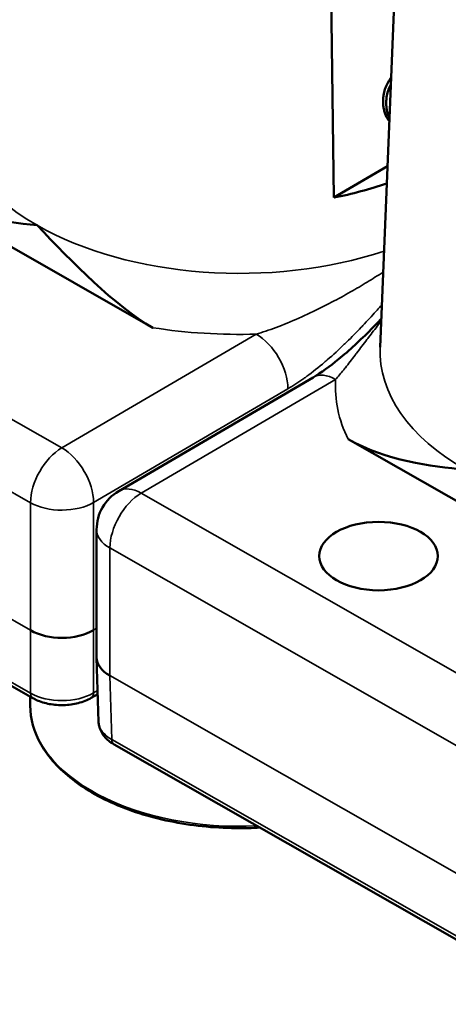
# Model space of a CAD drawing. Units: millimetres. Extents: x 4575 to 6468, y 1847 to 2892.
# Drawn here: x 5352 to 5371, y 2440 to 2484 of the extents above; entities that cross this region are included whole.
import ezdxf

# ---------------------------------------------------------------- set-up
doc = ezdxf.new("R2010")
doc.units = ezdxf.units.MM
doc.header["$LTSCALE"] = 5
doc.layers.add('Sichtbar (ISO)', color=7, linetype='Continuous', lineweight=50)
doc.layers.add('Sichtbar schmal (ISO)', color=7, linetype='Continuous', lineweight=35)

msp = doc.modelspace()

# ---------------------------------------------------------------- linework, layer by layer
at = {"layer": 'Sichtbar (ISO)'}
for p, q in [((5369.845, 2504.132), (5368.396, 2469.019)), ((5365.992, 2500.346), (5366.325, 2475.718)), ((5366.325, 2475.718), (5368.73, 2477.125)), ((5358.21, 2469.893), (5347.75, 2475.855)), ((5365.393, 2467.669), (5356.682, 2462.575)), ((5377.423, 2458.941), (5366.963, 2464.903)), ((5352.831, 2453.302), (5337.263, 2462.177)), ((5355.691, 2460.848), (5355.691, 2455.127)), ((5355.692, 2455.107), (5355.778, 2452.245)), ((5352.713, 2452.972), (5352.711, 2453.371)), ((5355.741, 2453.481), (5355.452, 2453.313)), ((5372.045, 2442.35), (5356.476, 2451.225))]:
    msp.add_line(p, q, dxfattribs=at)
msp.add_arc((5357.691, 2460.848), 2, 120.3181, 180, dxfattribs=at)
for centre, major_axis, ratio, start_param, end_param in [((5362.113, 2482.706), (-12.815, 0), 0.57735, 1.905651, 2.110507), ((5354.133, 2457.175), (2, 0), 0.587426, 3.933515, 5.504159), ((5357.691, 2455.147), (-2, -0.03), 0.577327, 6.27446, 7.066172), ((5353.079, 2453.737), (-0.248, -0.434), 0.573649, 0, 0.000056), ((5355.2, 2453.744), (0.252, -0.432), 0.581028, 6.283133, 6.283193), ((5357.778, 2452.275), (-2, -0.015), 0.577371, 0.013091, 0.013116), ((5356.724, 2451.659), (-0.248, -0.434), 0.573649, 6.283138, 6.28318)]:
    msp.add_ellipse(centre, major_axis=major_axis, ratio=ratio, start_param=start_param, end_param=end_param, dxfattribs=at)
msp.add_ellipse((5368.329, 2459.663), major_axis=(2.658, 0), ratio=0.57735, dxfattribs=at)
for points, knots in [([(5347.51, 2521.501), (5347.653, 2521.93), (5347.806, 2522.342), (5348.776, 2524.687), (5349.817, 2526.277), (5352.004, 2528.584), (5353.023, 2529.419), (5355.392, 2530.933), (5356.753, 2531.604), (5360.294, 2532.926), (5362.596, 2533.502), (5367.231, 2534.205), (5369.461, 2534.399), (5375.297, 2534.592), (5379.075, 2534.464), (5389.796, 2533.549), (5397.217, 2532.391), (5413.792, 2529.066), (5423.033, 2526.836), (5446.723, 2520.617), (5461.694, 2516.287), (5484.934, 2509.627), (5492.812, 2507.38), (5515.347, 2501.126), (5530.159, 2497.201), (5561.121, 2489.432), (5577.273, 2485.629), (5609.026, 2478.736), (5624.629, 2475.646), (5654.725, 2470.404), (5669.219, 2468.25), (5689.718, 2465.89), (5696.343, 2465.248), (5708.232, 2464.35), (5713.556, 2464.053), (5726.604, 2463.622), (5734.052, 2463.665), (5745.457, 2464.308), (5749.728, 2464.708), (5756.753, 2465.689), (5759.616, 2466.198), (5766.692, 2467.778), (5770.68, 2469), (5776.809, 2471.601), (5779.149, 2472.83), (5782.968, 2475.364), (5784.525, 2476.605), (5787.122, 2479.153), (5788.204, 2480.428), (5790.011, 2483.055), (5790.757, 2484.394), (5791.969, 2487.186), (5792.439, 2488.636), (5793.124, 2491.717), (5793.324, 2493.353), (5793.435, 2496.923), (5793.307, 2498.868), (5792.633, 2503.262), (5792.003, 2505.742), (5789.965, 2511.74), (5788.374, 2515.313), (5784.874, 2522.133), (5783.056, 2525.339), (5778.392, 2533.079), (5775.41, 2537.685), (5768.609, 2547.891), (5764.733, 2553.532), (5758.878, 2562.156), (5756.914, 2565.067), (5754.972, 2567.992)], [4.177038, 4.177038, 4.177038, 4.177038, 4.432335, 4.432335, 5.688184, 5.688184, 6.553325, 6.553325, 7.442085, 7.442085, 8.606479, 8.606479, 9.534482, 9.534482, 10.873648, 10.873648, 13.070025, 13.070025, 15.418788, 15.418788, 18.786679, 18.786679, 20.470624, 20.470624, 23.561911, 23.561911, 26.929802, 26.929802, 30.297693, 30.297693, 33.665584, 33.665584, 35.349529, 35.349529, 36.800608, 36.800608, 39.043562, 39.043562, 40.506713, 40.506713, 41.598466, 41.598466, 43.347788, 43.347788, 44.583836, 44.583836, 45.571782, 45.571782, 46.423663, 46.423663, 47.208209, 47.208209, 47.979955, 47.979955, 48.791503, 48.791503, 49.703774, 49.703774, 50.798071, 50.798071, 52.284993, 52.284993, 53.533388, 53.533388, 55.218676, 55.218676, 57.168938, 57.168938, 58.149974, 58.149974, 58.149974, 58.149974]), ([(5338.179, 2521.537), (5338.403, 2522.497), (5338.665, 2523.436), (5339.459, 2525.81), (5340.053, 2527.197), (5341.965, 2530.785), (5343.5, 2532.817), (5346.966, 2536.178), (5348.854, 2537.545), (5353.214, 2539.948), (5355.728, 2540.925), (5361.989, 2542.639), (5365.872, 2543.189), (5373.495, 2543.591), (5377.149, 2543.542), (5386.956, 2542.927), (5393.373, 2542.087), (5406.829, 2539.727), (5413.849, 2538.223), (5434.636, 2533.263), (5449.148, 2529.223), (5471.832, 2522.751), (5479.546, 2520.526), (5495.161, 2516.076), (5503.057, 2513.858), (5526.317, 2507.51), (5541.828, 2503.483), (5573.33, 2495.787), (5589.317, 2492.137), (5620.593, 2485.6), (5635.883, 2482.714), (5665.185, 2477.924), (5679.197, 2476.021), (5698.813, 2474.068), (5705.117, 2473.567), (5720.203, 2472.723), (5728.643, 2472.584), (5741.04, 2473.018), (5745.466, 2473.335), (5752.539, 2474.153), (5755.337, 2474.578), (5762.055, 2475.88), (5765.715, 2476.878), (5771.045, 2478.872), (5772.977, 2479.767), (5776.026, 2481.513), (5777.228, 2482.336), (5780.166, 2484.75), (5781.562, 2486.413), (5783.607, 2490.18), (5784.224, 2492.322), (5784.44, 2496.313), (5784.359, 2497.884), (5783.792, 2501.491), (5783.264, 2503.551), (5781.511, 2508.554), (5780.169, 2511.579), (5775.983, 2519.757), (5772.724, 2525.183), (5766.194, 2535.336), (5763.101, 2539.937), (5757.476, 2548.22), (5754.999, 2551.842), (5752.507, 2555.519)], [3.797445, 3.797445, 3.797445, 3.797445, 4.175038, 4.175038, 4.778404, 4.778404, 5.831074, 5.831074, 6.80557, 6.80557, 7.899196, 7.899196, 9.358576, 9.358576, 10.570959, 10.570959, 12.454218, 12.454218, 14.289836, 14.289836, 17.657727, 17.657727, 19.341673, 19.341673, 21.025618, 21.025618, 24.269204, 24.269204, 27.637095, 27.637095, 31.004986, 31.004986, 34.372877, 34.372877, 36.056822, 36.056822, 38.584373, 38.584373, 40.131786, 40.131786, 41.247699, 41.247699, 42.992946, 42.992946, 44.183505, 44.183505, 45.13805, 45.13805, 46.854166, 46.854166, 48.686536, 48.686536, 49.723362, 49.723362, 50.868267, 50.868267, 52.269589, 52.269589, 54.421579, 54.421579, 56.076322, 56.076322, 57.315704, 57.315704, 57.315704, 57.315704]), ([(5710.946, 2304.493), (5708.151, 2303.439), (5705.36, 2302.65), (5700.055, 2301.612), (5697.549, 2301.313), (5692.657, 2301.083), (5690.275, 2301.13), (5685.466, 2301.526), (5683.039, 2301.876), (5677.987, 2302.901), (5675.359, 2303.594), (5669.714, 2305.408), (5666.692, 2306.57), (5659.989, 2309.543), (5656.295, 2311.435), (5647.782, 2316.326), (5642.941, 2319.485), (5634.626, 2325.469), (5631.173, 2328.113), (5623.283, 2334.477), (5618.834, 2338.294), (5608.255, 2347.821), (5602.104, 2353.712), (5588.867, 2366.936), (5581.77, 2374.356), (5560.388, 2397.263), (5546.013, 2413.4), (5524.385, 2437.034), (5517.165, 2444.817), (5502.715, 2459.885), (5495.486, 2467.17), (5481.026, 2480.934), (5473.797, 2487.412), (5460.681, 2498.154), (5454.789, 2502.607), (5444.673, 2509.434), (5440.475, 2512.031), (5433.308, 2516.005), (5430.361, 2517.51), (5422.477, 2521.166), (5417.497, 2523.096), (5408.173, 2525.919), (5403.836, 2526.934), (5394.972, 2528.334), (5390.456, 2528.678), (5382.177, 2528.428), (5378.381, 2527.92), (5372.174, 2526.139), (5369.65, 2525.086), (5365.647, 2522.633), (5364.069, 2521.393), (5361.518, 2518.757), (5360.49, 2517.429), (5358.82, 2514.649), (5358.15, 2513.212), (5357.499, 2511.348), (5357.382, 2510.988), (5357.273, 2510.625)], [4.046349, 4.046349, 4.046349, 4.046349, 5.319945, 5.319945, 6.449784, 6.449784, 7.508546, 7.508546, 8.568434, 8.568434, 9.695535, 9.695535, 10.966108, 10.966108, 12.487897, 12.487897, 14.441116, 14.441116, 15.812656, 15.812656, 17.559091, 17.559091, 19.942871, 19.942871, 22.6617, 22.6617, 28.099357, 28.099357, 30.818186, 30.818186, 33.537015, 33.537015, 36.255843, 36.255843, 38.467543, 38.467543, 40.019956, 40.019956, 41.09171, 41.09171, 42.863483, 42.863483, 44.353308, 44.353308, 45.929797, 45.929797, 47.362004, 47.362004, 48.438323, 48.438323, 49.234264, 49.234264, 49.888489, 49.888489, 50.482626, 50.482626, 50.623533, 50.623533, 50.623533, 50.623533]), ([(5368.814, 2479.141), (5368.78, 2479.184), (5368.686, 2479.322), (5368.595, 2479.538), (5368.544, 2479.782), (5368.528, 2479.968), (5368.531, 2480.141), (5368.552, 2480.342), (5368.608, 2480.58), (5368.717, 2480.84), (5368.822, 2481.009), (5368.885, 2481.095), (5368.895, 2481.107)], [0.3744066, 0.3744066, 0.3744066, 0.3744066, 0.4078871, 0.4758683, 0.5098589, 0.5438494, 0.5702595, 0.5966696, 0.6494898, 0.70231, 0.7551301, 0.7642597, 0.7642597, 0.7642597, 0.7642597]), ([(5368.882, 2480.791), (5368.876, 2480.78), (5368.827, 2480.688), (5368.75, 2480.503), (5368.694, 2480.266), (5368.673, 2480.065), (5368.67, 2479.892), (5368.686, 2479.706), (5368.73, 2479.494), (5368.782, 2479.358), (5368.819, 2479.282)], [0.2908733, 0.2908733, 0.2908733, 0.2908733, 0.29769, 0.3505102, 0.4033304, 0.4297405, 0.4561506, 0.4901411, 0.5241317, 0.5738991, 0.5738991, 0.5738991, 0.5738991]), ([(5365.393, 2467.669), (5365.757, 2467.882), (5366.148, 2468.162), (5367.023, 2468.874), (5367.513, 2469.334), (5368.145, 2469.976), (5368.297, 2470.135), (5368.448, 2470.297)], [0, 0, 0, 0, 0.1739409, 0.1739409, 0.3939661, 0.3939661, 0.4643794, 0.4643794, 0.4643794, 0.4643794]), ([(5355.452, 2453.313), (5355.278, 2453.211), (5355.077, 2453.131), (5354.659, 2453.024), (5354.438, 2452.994), (5354.004, 2452.982), (5353.786, 2452.999), (5353.376, 2453.075), (5353.179, 2453.136), (5352.943, 2453.242), (5352.886, 2453.271), (5352.831, 2453.302)], [0, 0, 0, 0, 0.0684281, 0.0684281, 0.1345739, 0.1345739, 0.1987221, 0.1987221, 0.2625432, 0.2625432, 0.2837761, 0.2837761, 0.2837761, 0.2837761]), ([(5363.013, 2447.499), (5362.837, 2447.489), (5362.66, 2447.482), (5361.482, 2447.455), (5360.474, 2447.526), (5358.547, 2447.849), (5357.628, 2448.102), (5355.969, 2448.765), (5355.23, 2449.177), (5354.009, 2450.12), (5353.527, 2450.653), (5352.883, 2451.781), (5352.715, 2452.376), (5352.713, 2452.972)], [3.836696, 3.836696, 3.836696, 3.836696, 3.893715, 3.893715, 4.216379, 4.216379, 4.539247, 4.539247, 4.862716, 4.862716, 5.185791, 5.185791, 5.501709, 5.501709, 5.501709, 5.501709]), ([(5356.476, 2451.225), (5356.303, 2451.324), (5356.149, 2451.447), (5355.92, 2451.729), (5355.838, 2451.891), (5355.788, 2452.122), (5355.78, 2452.183), (5355.778, 2452.245)], [0, 0, 0, 0, 0.0675106, 0.0675106, 0.1314975, 0.1314975, 0.1541288, 0.1541288, 0.1541288, 0.1541288])]:
    msp.add_open_spline(points, degree=3, knots=knots, dxfattribs=at)
for points in [[(5347.75, 2475.855), (5349.472, 2474.873), (5351.408, 2474.657), (5353.026, 2474.479)], [(5353.026, 2474.479), (5354.601, 2472.837), (5356.487, 2470.874), (5358.21, 2469.893)], [(5366.963, 2464.903), (5368.686, 2463.921), (5370.622, 2463.705), (5372.239, 2463.527)]]:
    msp.add_open_spline(points, degree=3, dxfattribs=at)
at = {"layer": 'Sichtbar schmal (ISO)'}
for p, q in [((5338.478, 2473.433), (5354.133, 2464.509)), ((5367.333, 2471.645), (5367.333, 2471.647)), ((5366.903, 2471.398), (5366.903, 2471.399)), ((5337.073, 2470.978), (5352.728, 2462.055)), ((5354.133, 2464.509), (5362.845, 2469.604)), ((5366.403, 2467.575), (5357.691, 2462.481)), ((5355.556, 2462.065), (5364.268, 2467.159)), ((5352.728, 2456.339), (5337.073, 2465.263)), ((5352.728, 2453.524), (5337.159, 2462.399)), ((5357.691, 2462.481), (5373.347, 2453.557)), ((5352.728, 2456.339), (5352.728, 2462.055)), ((5355.556, 2456.349), (5355.556, 2462.065)), ((5356.286, 2460.026), (5371.942, 2451.103)), ((5356.286, 2460.026), (5356.286, 2454.311)), ((5352.728, 2453.524), (5352.728, 2456.339)), ((5355.691, 2456.428), (5355.556, 2456.349)), ((5355.556, 2453.535), (5355.556, 2456.349)), ((5371.942, 2445.387), (5356.286, 2454.311)), ((5356.286, 2454.311), (5356.373, 2451.446)), ((5355.736, 2453.64), (5355.556, 2453.535)), ((5371.941, 2442.572), (5356.373, 2451.446))]:
    msp.add_line(p, q, dxfattribs=at)
for centre, major_axis, ratio, start_param, end_param in [((5362.113, 2479.793), (-12.935, 0), 0.57735, 6.259355, 7.074974), ((5362.113, 2479.793), (12.935, 0), 0.57735, 3.933381, 5.235322), ((5362.113, 2478.215), (-14.934, 0), 0.57735, 1.306343, 1.619799), ((5362.845, 2467.971), (1.01, -1.726), 0.581028, 0.782183, 2.352979), ((5381.327, 2468.841), (-12.935, 0), 0.57735, 6.259355, 7.074974), ((5366.403, 2465.942), (-1.01, 1.726), 0.581028, 5.494572, 6.283185), ((5381.327, 2467.263), (-14.934, 0), 0.57735, 6.246963, 6.560419), ((5354.133, 2462.876), (-0.99, -1.738), 0.573649, 3.923816, 5.494612), ((5354.133, 2462.876), (1.01, -1.726), 0.581028, 0.782183, 2.352979), ((5357.691, 2460.848), (-0.99, -1.738), 0.573649, 3.923816, 5.494612), ((5357.691, 2460.848), (-1.01, 1.726), 0.581028, 5.494572, 6.283185), ((5354.133, 2462.876), (-2, 0), 0.57735, 0.791788, 2.362585), ((5357.691, 2460.848), (-2, 0), 0.57735, 0, 0.791788), ((5354.133, 2454.353), (-2, 0), 0.582376, 0.791838, 2.362576), ((5353.079, 2453.737), (-0.248, -0.434), 0.573649, 5.512065, 6.283185), ((5355.2, 2453.744), (0.252, -0.432), 0.581028, 0.000008, 0.764729), ((5362.113, 2452.985), (-9.401, 0), 0.57735, 0.002468, 1.65222), ((5357.778, 2452.275), (-2, -0.015), 0.577371, 0.013116, 0.787405), ((5356.724, 2451.659), (-0.248, -0.434), 0.573649, 5.512065, 6.283138)]:
    msp.add_ellipse(centre, major_axis=major_axis, ratio=ratio, start_param=start_param, end_param=end_param, dxfattribs=at)
for points, knots in [([(5362.845, 2469.604), (5363.118, 2469.686), (5363.412, 2469.784), (5363.735, 2469.905), (5364.057, 2470.025), (5364.408, 2470.168), (5364.755, 2470.321), (5365.101, 2470.473), (5365.442, 2470.635), (5365.762, 2470.794), (5366.082, 2470.954), (5366.381, 2471.111), (5366.661, 2471.265), (5366.942, 2471.418), (5367.204, 2471.568), (5367.455, 2471.716), (5367.705, 2471.864), (5367.943, 2472.009), (5368.167, 2472.15), (5368.294, 2472.23), (5368.416, 2472.308), (5368.535, 2472.385)], [0, 0, 0, 0, 0.037037, 0.037037, 0.037037, 0.0740741, 0.0740741, 0.0740741, 0.1111111, 0.1111111, 0.1111111, 0.1481481, 0.1481481, 0.1481481, 0.1851852, 0.1851852, 0.1851852, 0.2222222, 0.2222222, 0.2222222, 0.2431456, 0.2431456, 0.2431456, 0.2431456]), ([(5364.268, 2467.159), (5364.498, 2467.294), (5364.734, 2467.446), (5364.983, 2467.623), (5365.026, 2467.653), (5365.069, 2467.684), (5365.112, 2467.716), (5365.37, 2467.906), (5365.644, 2468.123), (5365.91, 2468.349), (5365.95, 2468.383), (5365.99, 2468.417), (5366.03, 2468.451), (5366.297, 2468.682), (5366.554, 2468.919), (5366.793, 2469.15), (5366.826, 2469.181), (5366.859, 2469.213), (5366.891, 2469.244), (5367.128, 2469.476), (5367.348, 2469.699), (5367.553, 2469.914), (5367.579, 2469.94), (5367.604, 2469.967), (5367.629, 2469.993), (5367.833, 2470.208), (5368.024, 2470.414), (5368.204, 2470.614), (5368.224, 2470.635), (5368.244, 2470.657), (5368.263, 2470.679), (5368.335, 2470.758), (5368.405, 2470.837), (5368.474, 2470.914)], [0, 0, 0, 0, 0.0316279, 0.0316279, 0.0316279, 0.037037, 0.037037, 0.037037, 0.0692377, 0.0692377, 0.0692377, 0.0740741, 0.0740741, 0.0740741, 0.1066502, 0.1066502, 0.1066502, 0.1111111, 0.1111111, 0.1111111, 0.1440734, 0.1440734, 0.1440734, 0.1481481, 0.1481481, 0.1481481, 0.1815508, 0.1815508, 0.1815508, 0.1851852, 0.1851852, 0.1851852, 0.1986049, 0.1986049, 0.1986049, 0.1986049]), ([(5368.444, 2470.184), (5368.426, 2470.161), (5368.407, 2470.138), (5368.389, 2470.115), (5368.368, 2470.088), (5368.347, 2470.06), (5368.325, 2470.033), (5368.179, 2469.845), (5368.03, 2469.651), (5367.879, 2469.454), (5367.855, 2469.423), (5367.832, 2469.392), (5367.808, 2469.361), (5367.658, 2469.165), (5367.508, 2468.966), (5367.356, 2468.766), (5367.33, 2468.733), (5367.305, 2468.7), (5367.279, 2468.666), (5367.128, 2468.469), (5366.978, 2468.275), (5366.84, 2468.102), (5366.814, 2468.07), (5366.789, 2468.039), (5366.765, 2468.009), (5366.634, 2467.847), (5366.515, 2467.704), (5366.403, 2467.575)], [0.8287648, 0.8287648, 0.8287648, 0.8287648, 0.8333333, 0.8333333, 0.8333333, 0.8386426, 0.8386426, 0.8386426, 0.875, 0.875, 0.875, 0.8807142, 0.8807142, 0.8807142, 0.9166667, 0.9166667, 0.9166667, 0.9226633, 0.9226633, 0.9226633, 0.9583333, 0.9583333, 0.9583333, 0.9649131, 0.9649131, 0.9649131, 1, 1, 1, 1])]:
    msp.add_open_spline(points, degree=3, knots=knots, dxfattribs=at)

doc.saveas('drawing.dxf')
